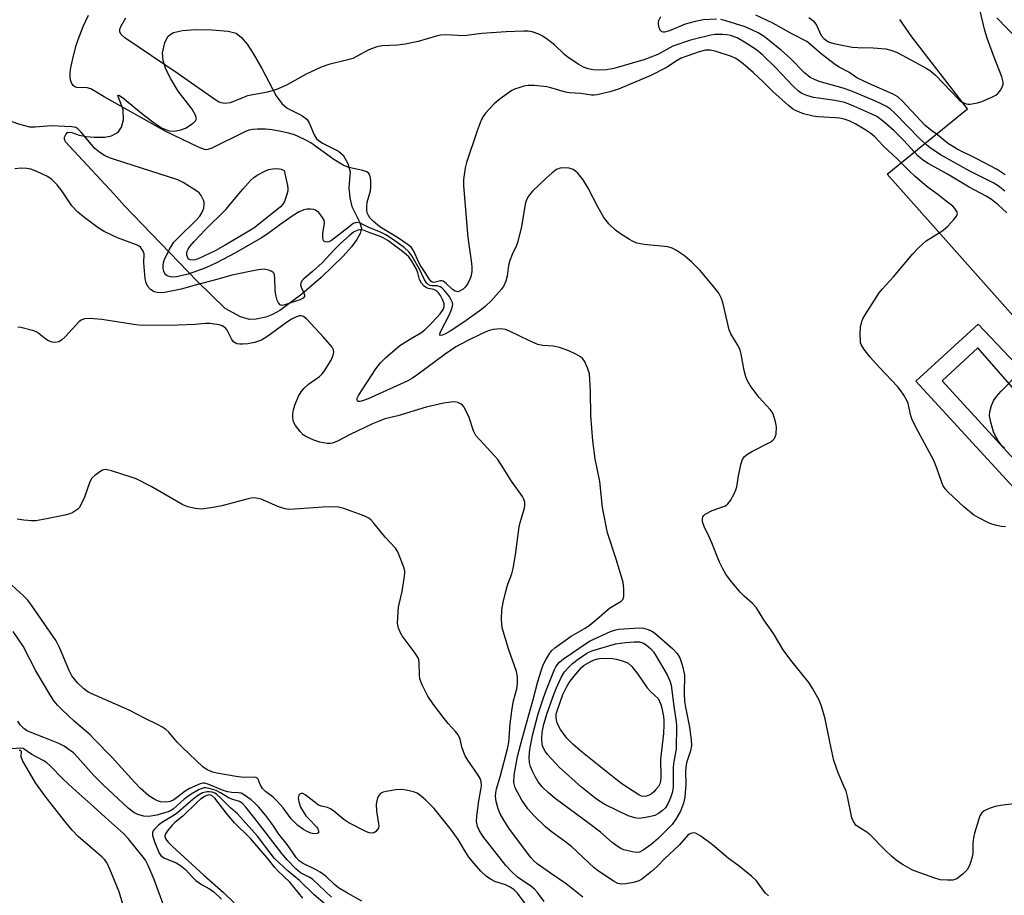
# Model space of a CAD drawing. Units: inches. Extents: x 1231770 to 1237770, y 569453 to 573454.
# Drawn here: x 1234920 to 1235187, y 570414 to 570651 of the extents above; entities that cross this region are included whole.
import ezdxf

# ---------------------------------------------------------------- set-up
doc = ezdxf.new("R2010")
doc.units = ezdxf.units.IN
doc.header["$MEASUREMENT"] = 0
for name, color, linetype in [('HYDRO-Water Body', 4, 'Continuous'), ('TRANS-Driveway', 251, 'Continuous'), ('TRANS-Non Street Sidewalk', 7, 'Continuous'), ('Undefined', 1, 'Continuous')]:
    doc.layers.add(name, color=color, linetype=linetype)

msp = doc.modelspace()

# ---------------------------------------------------------------- linework, layer by layer
at = {"layer": 'HYDRO-Water Body'}
msp.add_lwpolyline([(1234998.65, 570623.42), (1235000, 570620.24), (1235000.64, 570619.16), (1235002.22, 570617.96), (1235006.55, 570615.78), (1235007.83, 570614.73), (1235009.15, 570612.41), (1235009.78, 570610.2), (1235009.41, 570605.94), (1235009.66, 570603.18), (1235010.2, 570600.8), (1235012.29, 570596.65), (1235012.77, 570594.94), (1235012.42, 570593.52), (1235011.53, 570591.89), (1235010.06, 570589.88), (1235007.82, 570587.35), (1235001.86, 570581.54), (1234996.64, 570577.06), (1234990.69, 570572.68), (1234988.73, 570571.56), (1234986.9, 570570.84), (1234984.31, 570570.3), (1234982.51, 570570.2), (1234980.05, 570570.94), (1234975.89, 570573.14), (1234968.33, 570580.61), (1234948.54, 570601.1), (1234945.79, 570604.18), (1234934.88, 570615.85), (1234932.65, 570618.36), (1234932.35, 570619), (1234932.35, 570619.59), (1234932.72, 570620.33), (1234933.23, 570620.91), (1234934.35, 570620.87), (1234936.32, 570620.15), (1234938.2, 570619.77), (1234940.41, 570619.6), (1234943.24, 570619.62), (1234945.04, 570619.94), (1234946.92, 570620.93), (1234947.77, 570622.28), (1234948.36, 570624.24), (1234948.25, 570626.99), (1234946.83, 570630.85), (1234947.09, 570630.92), (1234948.03, 570630.33), (1234953.66, 570625.68), (1234956.6, 570623.43), (1234958.84, 570622.03), (1234960.71, 570621.28), (1234962.15, 570621.17), (1234963.85, 570621.56), (1234965.13, 570622.06), (1234967.18, 570623.33), (1234967.84, 570623.97), (1234968.11, 570624.59), (1234967.85, 570625.51), (1234966.9, 570627.13), (1234963.16, 570632.08), (1234961.13, 570635.38), (1234959.81, 570638.03), (1234959.04, 570640.35), (1234958.87, 570642.43), (1234959.51, 570645.16), (1234960.32, 570646.84), (1234960.99, 570647.43), (1234961.9, 570647.89), (1234964.29, 570648.48), (1234967.81, 570648.76), (1234972.35, 570648.62), (1234976.65, 570648.3), (1234978.86, 570647.75), (1234980.34, 570646.6), (1234981.83, 570644.81), (1234983.48, 570642.28), (1234985.8, 570638.17), (1234989.71, 570630.8), (1234991.24, 570628.7), (1234992.65, 570627.4), (1234996.66, 570625.42), (1234997.98, 570624.48)], close=True, dxfattribs=at)
at = {"layer": 'TRANS-Driveway'}
msp.add_polyline3d([(1235184.96, 570651.93, 0), (1235199.53, 570636.78, 0), (1235206.06, 570629.11, 0), (1235211.55, 570622.31, 0), (1235220.43, 570611.29, 0), (1235224.77, 570606.27, 0), (1235228.28, 570602.57, 0), (1235229.36, 570601.58, 0), (1235239.53, 570592.28, 0), (1235256.34, 570581.21, 0), (1235227.25, 570565.23, 0), (1235218.89, 570573.38, 0), (1235215.27, 570576.9, 0), (1235213.11, 570578.99, 0), (1235195.16, 570564.66, 0), (1235155.27, 570609.52, 0), (1235176.98, 570627.26, 0), (1235161.9, 570646.76, 0), (1235158.7, 570651.49, 0)], dxfattribs=at)
at = {"layer": 'TRANS-Non Street Sidewalk'}
for points in [[(1235194.66, 570519.03), (1235162.98, 570553.53), (1235179.86, 570568.9), (1235191.81, 570556.36)], [(1235191.62, 570548.96), (1235179.8, 570562.53), (1235170.12, 570553.58), (1235204.3, 570516.28)]]:
    msp.add_lwpolyline(points, dxfattribs=at)
at = {"layer": 'Undefined'}
for points, elevation in [([(1235134.01, 570652.01), (1235135.11, 570651.15), (1235135.66, 570650.57), (1235136.12, 570649.91), (1235137.39, 570647.09), (1235138.09, 570646.31), (1235139.15, 570645.52), (1235139.92, 570645.19), (1235140.78, 570644.96), (1235145.79, 570643.98), (1235147.26, 570643.84), (1235151.4, 570643.77), (1235154.87, 570643.46), (1235156.26, 570643.18), (1235157.79, 570642.56), (1235159.28, 570641.83), (1235162.77, 570639.86), (1235165.8, 570638.29), (1235166.99, 570637.55), (1235168.29, 570636.4), (1235174.6, 570629.75), (1235175.34, 570629.16), (1235176.33, 570628.71), (1235177.12, 570628.54), (1235177.69, 570628.53), (1235179.71, 570628.84), (1235180.84, 570629.2), (1235183.6, 570630.41), (1235184.65, 570630.97), (1235185.32, 570631.5), (1235185.99, 570632.41), (1235186.5, 570633.41), (1235186.64, 570633.94), (1235186.64, 570634.48), (1235186.33, 570635.89), (1235184.02, 570641.67), (1235182.35, 570646.4), (1235181.73, 570648.51), (1235180.32, 570654.12)], 596), ([(1235187.28, 570514.02), (1235186.12, 570514.15), (1235184.98, 570514.39), (1235183.57, 570514.79), (1235182.5, 570515.25), (1235179.89, 570516.59), (1235178.63, 570517.33), (1235175.99, 570519.44), (1235171.66, 570523.53), (1235170.95, 570524.32), (1235170.42, 570525.12), (1235170.05, 570526.02), (1235168.71, 570529.91), (1235167.88, 570532.03), (1235163.65, 570539.87), (1235162.04, 570543.06), (1235161.64, 570544.13), (1235160.93, 570547.49), (1235160.58, 570548.25), (1235159.7, 570549.71), (1235158.76, 570551.14), (1235158.05, 570552.04), (1235153.21, 570557.15), (1235150.62, 570560.03), (1235149.03, 570562.04), (1235148.28, 570563.21), (1235148.04, 570563.89), (1235147.96, 570564.43), (1235147.92, 570566.12), (1235148.02, 570568.1), (1235148.39, 570569.66), (1235148.68, 570570.41), (1235149.24, 570571.44), (1235153.07, 570577.42), (1235153.98, 570578.54), (1235156.91, 570581.73), (1235162.19, 570587.99), (1235163.62, 570589.48), (1235165.83, 570591.47), (1235170.34, 570594.27), (1235171.66, 570595.46), (1235173.3, 570597.24), (1235174.01, 570598.15), (1235174.28, 570598.84), (1235174.13, 570599.47), (1235173.58, 570600.3), (1235173, 570600.86), (1235171.22, 570602.22), (1235168.99, 570604.07), (1235166.08, 570606.09), (1235162.78, 570608.97), (1235161.06, 570610.56), (1235158.04, 570613.63), (1235154.27, 570617.13), (1235151.88, 570619.71), (1235150.84, 570620.57), (1235149.44, 570621.52), (1235146.76, 570623.11), (1235144.92, 570623.98), (1235143.56, 570624.47), (1235142.42, 570624.71), (1235141.25, 570624.85), (1235136.42, 570625.09), (1235135.14, 570625.24), (1235132.59, 570625.94), (1235130.37, 570626.79), (1235129.6, 570627.26), (1235128.46, 570628.2), (1235124.27, 570631.96), (1235121.76, 570634.5), (1235118.95, 570637.11), (1235116.23, 570639.45), (1235114.81, 570640.53), (1235114.06, 570640.98), (1235113.04, 570641.42), (1235108.61, 570642.86), (1235107.25, 570643.16), (1235105.99, 570643.15), (1235104.31, 570642.73), (1235099.42, 570640.97), (1235098.33, 570640.38), (1235095.48, 570638.46), (1235091.16, 570636.3), (1235082.48, 570632.61), (1235080.07, 570631.84), (1235076.67, 570631.08), (1235075.81, 570630.96), (1235075.14, 570630.96), (1235072.28, 570631.44), (1235069.2, 570631.63), (1235068.07, 570631.77), (1235064.13, 570632.97), (1235062.98, 570633.23), (1235059.71, 570633.55), (1235057.93, 570633.57), (1235056.8, 570633.35), (1235055.4, 570632.95), (1235054.3, 570632.57), (1235053.52, 570632.2), (1235050.36, 570629.97), (1235048.79, 570628.63), (1235046.39, 570626.11), (1235045.76, 570625.19), (1235045.26, 570624.19), (1235044.11, 570621.32), (1235041.3, 570612.71), (1235040.91, 570611.28), (1235040.44, 570608.11), (1235040.44, 570606.38), (1235041.61, 570592.42), (1235042.63, 570585.46), (1235042.73, 570584.33), (1235042.71, 570583.25), (1235042.51, 570582.09), (1235042.23, 570581.26), (1235041.58, 570579.96), (1235040.94, 570578.99), (1235040.34, 570578.39), (1235039.39, 570577.83), (1235038.9, 570577.72), (1235038.23, 570577.84), (1235037.43, 570578.36), (1235035.79, 570579.94), (1235034.94, 570580.55), (1235034.58, 570580.65), (1235034.21, 570580.65), (1235032.76, 570580.3), (1235032.31, 570580.26), (1235031.96, 570580.35), (1235031.64, 570580.58), (1235031.15, 570581.19), (1235030.1, 570582.89), (1235028.8, 570584.8), (1235028.3, 570585.78), (1235027.11, 570588.52), (1235026.67, 570589.28), (1235026.33, 570589.7), (1235025.22, 570590.61), (1235022.81, 570592.24), (1235017.82, 570595.32), (1235016.04, 570596.75), (1235015.08, 570597.74), (1235014.68, 570598.39), (1235014.38, 570599.09), (1235014.25, 570599.86), (1235014.22, 570600.67), (1235014.38, 570602.01), (1235015.28, 570605.03), (1235015.35, 570606.19), (1235015.3, 570607.66), (1235015.22, 570608.52), (1235015.03, 570609.32), (1235014.78, 570609.75), (1235014.23, 570610.2), (1235013.21, 570610.56), (1235009.39, 570611.4), (1235007.81, 570612.03), (1235005.3, 570613.51), (1234999.13, 570618.01), (1234997.87, 570618.72), (1234995.51, 570619.87), (1234994.42, 570620.3), (1234992.69, 570620.76), (1234990.94, 570621.16), (1234988.59, 570621.54), (1234986.83, 570621.72), (1234984.53, 570621.75), (1234983.38, 570621.68), (1234982.26, 570621.44), (1234981.22, 570621.04), (1234972.26, 570616.58), (1234971.18, 570616.21), (1234970.8, 570616.17), (1234970.26, 570616.26), (1234968.65, 570616.91), (1234959.82, 570621.16), (1234943.07, 570630.49), (1234939.51, 570632.65), (1234938.52, 570632.91), (1234935.68, 570633.04), (1234935.19, 570633.19), (1234934.67, 570633.6), (1234934.25, 570634.3), (1234933.97, 570635.11), (1234933.86, 570635.89), (1234933.88, 570636.98), (1234934.11, 570638.43), (1234934.79, 570641.58), (1234935.52, 570644.4), (1234936.07, 570646.05), (1234937.42, 570649.52), (1234938.83, 570652.6)], 590), ([(1235187.69, 570599.12), (1235185.26, 570601.24), (1235183.45, 570602.66), (1235182.02, 570603.58), (1235177.46, 570606.07), (1235171.6, 570609.56), (1235166.34, 570612.49), (1235164.83, 570613.43), (1235163.55, 570614.57), (1235159.71, 570618.68), (1235157.08, 570621.32), (1235154.37, 570623.76), (1235152.39, 570625.15), (1235151.09, 570625.81), (1235146.17, 570628.01), (1235143.76, 570628.94), (1235141.08, 570629.55), (1235136.63, 570630.11), (1235135.24, 570630.36), (1235133.44, 570630.9), (1235132.15, 570631.44), (1235131.19, 570632.06), (1235129.65, 570633.44), (1235125.03, 570638.36), (1235121.51, 570641.77), (1235119.85, 570643.19), (1235116.54, 570645.35), (1235114.58, 570646.44), (1235112.81, 570647.08), (1235111.75, 570647.31), (1235110.64, 570647.41), (1235108.64, 570647.37), (1235107.49, 570647.24), (1235101.99, 570645.84), (1235097.12, 570644.22), (1235093.07, 570641.99), (1235089.33, 570640.48), (1235081.2, 570638.2), (1235079.18, 570637.84), (1235077.09, 570637.73), (1235075.62, 570637.8), (1235074.25, 570638.08), (1235072.93, 570638.58), (1235071.65, 570639.23), (1235068.76, 570641.13), (1235067.78, 570641.98), (1235065.12, 570644.57), (1235062.86, 570646.33), (1235061.89, 570646.95), (1235060.86, 570647.48), (1235059.06, 570648.1), (1235057.95, 570648.27), (1235056.81, 570648.33), (1235051.99, 570648.11), (1235045.44, 570647.68), (1235040.59, 570647.02), (1235035.6, 570647.28), (1235034.19, 570647.2), (1235033.03, 570646.93), (1235028.14, 570645.49), (1235024.63, 570644.79), (1235022.57, 570644.48), (1235018.39, 570644.31), (1235016.94, 570644.09), (1235014.77, 570643.19), (1235011.5, 570641.39), (1235010.47, 570640.91), (1235009.08, 570640.49), (1235003.96, 570639.26), (1235001.87, 570638.54), (1234997.82, 570636.61), (1234992.53, 570633.68), (1234991.08, 570633.02), (1234989.79, 570632.53), (1234987.38, 570631.8), (1234981.92, 570630.76), (1234980.58, 570630.27), (1234977.99, 570629.11), (1234977.2, 570628.85), (1234975.86, 570628.69), (1234974.82, 570628.86), (1234974.09, 570629.19), (1234973.09, 570629.81), (1234963.16, 570636.7), (1234948.68, 570646.52), (1234947.61, 570647.44), (1234947.3, 570648.11), (1234947.36, 570648.83), (1234947.64, 570649.56), (1234948.96, 570651.86)], 592), ([(1235109, 570651.56), (1235105.46, 570651.33), (1235103.2, 570650.94), (1235100.52, 570650.16), (1235096.25, 570648.42), (1235094.94, 570648), (1235094.51, 570647.98), (1235094.15, 570648.09), (1235093.73, 570648.58), (1235093.45, 570649.29), (1235093.28, 570650.06), (1235093.27, 570650.59), (1235093.4, 570651.14), (1235093.87, 570652.23)], 594), ([(1235187.11, 570604.95), (1235185.3, 570606.36), (1235184.12, 570607.14), (1235177.64, 570610.41), (1235169.88, 570614.71), (1235167, 570616.58), (1235165.85, 570617.5), (1235164.1, 570619.11), (1235157.34, 570626.09), (1235156.15, 570627.12), (1235155.01, 570627.87), (1235153.44, 570628.7), (1235151.4, 570629.64), (1235145.34, 570632.14), (1235143.35, 570632.82), (1235136.8, 570634.7), (1235135.5, 570635.18), (1235134.36, 570635.77), (1235132.85, 570636.98), (1235128.92, 570640.97), (1235126.64, 570643.05), (1235121.87, 570646.8), (1235120.26, 570647.84), (1235118.78, 570648.59), (1235116.73, 570649.43), (1235111.55, 570651.13), (1235110.16, 570651.48)], 594), ([(1235187.22, 570609.35), (1235185, 570610.78), (1235179.5, 570613.69), (1235174.2, 570616.31), (1235171.61, 570617.93), (1235168.9, 570620.24), (1235167.01, 570621.54), (1235165.54, 570622.76), (1235159.42, 570629.31), (1235158.15, 570630.47), (1235156.82, 570631.21), (1235150.22, 570634.11), (1235147.03, 570635.68), (1235144.85, 570637.16), (1235142.21, 570638.55), (1235141.23, 570639.18), (1235137.31, 570642.14), (1235134.59, 570644.61), (1235133.48, 570645.46), (1235129.54, 570647.45), (1235124.21, 570650.48), (1235119.62, 570652.64)], 596), ([(1235192.51, 570439.42), (1235185.97, 570438.62), (1235184.51, 570438.35), (1235183.12, 570437.86), (1235181.54, 570437.11), (1235180.87, 570436.61), (1235180.34, 570435.77), (1235178.91, 570431.09), (1235178.6, 570429.79), (1235178.46, 570428.42), (1235178.46, 570425.75), (1235178.28, 570424.59), (1235177.64, 570422.6), (1235176.99, 570421.28), (1235175.84, 570420.08), (1235174.07, 570418.73), (1235173.59, 570418.51), (1235173.04, 570418.38), (1235171.6, 570418.32), (1235169.56, 570418.49), (1235167.88, 570418.98), (1235162.1, 570421.1), (1235159.52, 570422.51), (1235158.05, 570423.47), (1235156.51, 570424.79), (1235154.61, 570426.59), (1235150.64, 570430.65), (1235149.75, 570431.33), (1235147.61, 570432.6), (1235146.77, 570433.29), (1235146.13, 570434.22), (1235145.69, 570435.28), (1235144.46, 570441.03), (1235144.09, 570442.45), (1235143.53, 570443.84), (1235141.91, 570447.4), (1235140.81, 570450.75), (1235139.66, 570455.8), (1235138.4, 570462.09), (1235137.44, 570465.52), (1235136.81, 570467.15), (1235135.12, 570470.16), (1235134.04, 570471.86), (1235129.09, 570477.93), (1235127.05, 570480.73), (1235124.42, 570485.18), (1235121.81, 570488.87), (1235119.79, 570492.07), (1235118.77, 570493.25), (1235116.49, 570495.3), (1235115.43, 570496.37), (1235112.79, 570499.55), (1235111.56, 570501.19), (1235110.69, 570502.69), (1235109.78, 570504.49), (1235107.73, 570509.73), (1235107.03, 570511.31), (1235105.63, 570514.1), (1235105.2, 570515.42), (1235105.17, 570516.23), (1235105.27, 570516.73), (1235105.52, 570517.13), (1235105.9, 570517.45), (1235107.86, 570518.44), (1235111.4, 570519.75), (1235112.07, 570520.24), (1235112.76, 570521.15), (1235113.79, 570522.96), (1235114.26, 570524.04), (1235114.47, 570524.9), (1235114.95, 570527.82), (1235115.7, 570531.24), (1235116.04, 570532.32), (1235116.48, 570533), (1235117.11, 570533.52), (1235118.59, 570534.42), (1235123.67, 570537.11), (1235124.35, 570537.57), (1235124.7, 570537.94), (1235124.92, 570538.39), (1235125.12, 570539.18), (1235125.26, 570541.16), (1235125.02, 570542.53), (1235124.3, 570544.63), (1235124.05, 570545.11), (1235123.54, 570545.82), (1235121.52, 570547.98), (1235120.58, 570549.1), (1235118.15, 570552.35), (1235117.39, 570553.57), (1235116.95, 570554.66), (1235116.46, 570556.38), (1235115.65, 570560.77), (1235115.36, 570561.91), (1235114.82, 570563.06), (1235112.85, 570566.34), (1235112.4, 570567.43), (1235110.77, 570574.43), (1235110.36, 570575.86), (1235109.58, 570577.34), (1235107.84, 570579.61), (1235104.6, 570583.43), (1235102.33, 570585.74), (1235100.31, 570587.44), (1235098.17, 570588.91), (1235096.95, 570589.52), (1235095.79, 570589.85), (1235089.42, 570590.5), (1235087.43, 570590.89), (1235086.39, 570591.3), (1235085.4, 570591.83), (1235083.02, 570593.4), (1235081.66, 570594.42), (1235079.78, 570596.14), (1235078.49, 570597.84), (1235076.91, 570600.52), (1235074.26, 570605.73), (1235072.91, 570608.04), (1235071.42, 570609.83), (1235070.82, 570610.38), (1235070.13, 570610.84), (1235069.09, 570611.18), (1235067.73, 570611.29), (1235066.66, 570611.21), (1235065.66, 570610.82), (1235064.49, 570609.96), (1235062.75, 570608.38), (1235059.16, 570604.96), (1235058.57, 570604.32), (1235058.07, 570603.61), (1235057.53, 570602.58), (1235057.17, 570601.48), (1235056.19, 570595.42), (1235055.19, 570591.35), (1235054.79, 570590.26), (1235053.59, 570587.81), (1235053.02, 570586.19), (1235052.67, 570584.8), (1235052.3, 570581.95), (1235051.93, 570580.62), (1235051.39, 570579.36), (1235050.72, 570578.41), (1235047.94, 570575.23), (1235046.43, 570573.8), (1235045.31, 570572.88), (1235040.5, 570569.46), (1235036.87, 570567.01), (1235035.38, 570566.2), (1235034.67, 570565.95), (1235034.13, 570565.89), (1235034.03, 570565.95), (1235034, 570566.22), (1235034.22, 570566.88), (1235036.62, 570571.57), (1235037.22, 570572.95), (1235037.48, 570573.78), (1235037.54, 570574.33), (1235037.45, 570574.82), (1235037.15, 570575.56), (1235036.58, 570576.49), (1235035.17, 570578.18), (1235034.57, 570578.75), (1235034.15, 570579.03), (1235033.29, 570579.32), (1235031.83, 570579.35), (1235031.39, 570579.44), (1235030.99, 570579.63), (1235030.47, 570580.08), (1235029.87, 570580.98), (1235028.55, 570583.79), (1235026.45, 570587.47), (1235025.62, 570588.57), (1235024.41, 570589.71), (1235021.18, 570592), (1235019.44, 570593.09), (1235018.11, 570593.74), (1235014.66, 570595.22), (1235012.26, 570596.4), (1235011.53, 570596.51), (1235011.08, 570596.41), (1235010.6, 570596.17), (1235009.45, 570595.33), (1235004.73, 570591.55), (1235003.97, 570591.21), (1235003.47, 570591.15), (1235003.01, 570591.21), (1235002.64, 570591.42), (1235002.5, 570591.59), (1235002.3, 570592.33), (1235002.32, 570593.48), (1235002.8, 570596.33), (1235002.68, 570597.12), (1235002.29, 570597.84), (1235001.21, 570599.17), (1235000.36, 570599.84), (1234999.87, 570600), (1234999.08, 570600.08), (1234997.99, 570600.06), (1234997.19, 570599.92), (1234995.95, 570599.38), (1234994.29, 570598.38), (1234990.69, 570595.85), (1234987.52, 570593.5), (1234985.76, 570592.34), (1234978.66, 570588.21), (1234973.75, 570585.6), (1234970.62, 570584.22), (1234965.89, 570582.5), (1234962.73, 570581.76), (1234961.72, 570581.68), (1234961.05, 570581.75), (1234960.35, 570581.96), (1234959.8, 570582.32), (1234959.54, 570582.64), (1234959.25, 570583.27), (1234959.1, 570584.03), (1234959.07, 570584.86), (1234959.16, 570585.68), (1234959.4, 570586.49), (1234960.67, 570589.03), (1234962, 570591.1), (1234963.21, 570592.41), (1234968.06, 570597.12), (1234968.97, 570598.15), (1234969.59, 570599.06), (1234970.06, 570600.38), (1234970.22, 570601.47), (1234970.16, 570602), (1234969.99, 570602.53), (1234969.35, 570603.79), (1234968.85, 570604.46), (1234967.97, 570605.18), (1234964.52, 570607.31), (1234963.03, 570608.06), (1234945.92, 570613.52), (1234944.52, 570614.02), (1234943.17, 570614.62), (1234941.95, 570615.42), (1234940.6, 570616.55), (1234936.77, 570621.04), (1234935.96, 570621.82), (1234935.4, 570622.16), (1234934.35, 570622.41), (1234928.73, 570622.62), (1234924.42, 570622.26), (1234922.99, 570622.29), (1234920.25, 570623.01), (1234913.07, 570625.43)], 588), ([(1235123.09, 570414.11), (1235122.27, 570414.86), (1235121.64, 570415.61), (1235119.83, 570418.14), (1235118.6, 570419.37), (1235115.09, 570422.15), (1235112.11, 570424.35), (1235107.89, 570427.9), (1235104.75, 570430.23), (1235103.51, 570431), (1235103, 570431.16), (1235102.29, 570431.12), (1235101.61, 570430.86), (1235101.2, 570430.57), (1235098.88, 570427.81), (1235095, 570424.18), (1235092.9, 570422.05), (1235091.37, 570420.72), (1235088.65, 570418.57), (1235087.92, 570418.14), (1235086.83, 570417.8), (1235084.54, 570417.36), (1235083.13, 570417.28), (1235082.3, 570417.47), (1235081.29, 570417.98), (1235077.01, 570420.82), (1235075.88, 570421.66), (1235069.78, 570427.39), (1235068.17, 570428.69), (1235064.19, 570431.53), (1235062.68, 570432.78), (1235059.57, 570435.8), (1235057.88, 570437.71), (1235056.25, 570440.04), (1235054.44, 570443.37), (1235054.22, 570444.06), (1235054.1, 570444.83), (1235054.15, 570446.81), (1235055.1, 570451.86), (1235056.32, 570456.65), (1235059.33, 570467.26), (1235060.57, 570472.15), (1235061.54, 570475.29), (1235062.05, 570476.69), (1235062.73, 570478.01), (1235063.8, 570479.8), (1235064.37, 570480.53), (1235065.16, 570481.3), (1235069.66, 570484.46), (1235073.44, 570486.65), (1235074.56, 570487.41), (1235076.53, 570489.01), (1235079.96, 570492.05), (1235083.2, 570493.91), (1235083.72, 570494.49), (1235083.92, 570495.23), (1235083.92, 570497.22), (1235083.68, 570498.94), (1235081.87, 570505.05), (1235079.45, 570512.42), (1235078.14, 570519.31), (1235077.36, 570526.33), (1235076.11, 570532.42), (1235075.46, 570537.32), (1235074.94, 570544.21), (1235074.84, 570550.69), (1235074.71, 570553.99), (1235074.55, 570555.46), (1235074.03, 570557.08), (1235073.24, 570558.89), (1235072.78, 570559.56), (1235072.13, 570560.1), (1235070.86, 570560.81), (1235069, 570561.72), (1235066.47, 570562.6), (1235064.78, 570562.97), (1235061.95, 570563.14), (1235060.55, 570563.43), (1235058.18, 570564.47), (1235052.91, 570567.06), (1235051.83, 570567.48), (1235050.46, 570567.66), (1235048.5, 570567.5), (1235047.16, 570567.11), (1235045.3, 570566.34), (1235041.58, 570564.53), (1235038.41, 570562.76), (1235035.49, 570560.85), (1235027.81, 570555.14), (1235026.64, 570554.35), (1235025.38, 570553.62), (1235014.65, 570548.7), (1235012.82, 570548.04), (1235012.35, 570547.95), (1235011.95, 570547.99), (1235011.71, 570548.18), (1235011.6, 570548.47), (1235011.66, 570548.88), (1235011.98, 570549.58), (1235016.7, 570556.86), (1235017.92, 570558.47), (1235019.34, 570559.85), (1235023.22, 570563.12), (1235026.11, 570564.98), (1235028.85, 570566.57), (1235029.98, 570567.42), (1235032, 570569.41), (1235034.1, 570571.77), (1235034.92, 570572.91), (1235035.2, 570573.61), (1235035.2, 570574.4), (1235034.87, 570575.45), (1235034.23, 570576.72), (1235033.67, 570577.43), (1235033.1, 570577.95), (1235032.45, 570578.32), (1235030.95, 570578.57), (1235030.46, 570578.75), (1235029.81, 570579.21), (1235029.07, 570580.03), (1235028.56, 570581.06), (1235028.05, 570582.88), (1235027.69, 570583.8), (1235026.47, 570586.02), (1235025.66, 570587.15), (1235025.04, 570587.75), (1235023.88, 570588.66), (1235019.91, 570591.55), (1235018.72, 570592.31), (1235017.69, 570592.78), (1235015.31, 570593.58), (1235013.54, 570594.3), (1235012.79, 570594.5), (1235012.33, 570594.52), (1235011.86, 570594.43), (1235010.66, 570593.81), (1235009.51, 570592.9), (1235007.12, 570590.74), (1235005.37, 570589.03), (1235002.15, 570585.59), (1234999.56, 570583.18), (1234997.2, 570581.23), (1234996.69, 570580.66), (1234996.36, 570580.05), (1234996.28, 570579.62), (1234996.47, 570578.93), (1234997.12, 570577.64), (1234997.38, 570576.88), (1234997.35, 570576.45), (1234997.03, 570575.96), (1234996.15, 570575.49), (1234992.06, 570574.14), (1234991.33, 570574.03), (1234990.75, 570574.17), (1234990.31, 570574.71), (1234990, 570575.47), (1234989.6, 570576.88), (1234989.39, 570578.03), (1234989.36, 570581.47), (1234989.26, 570582.25), (1234989.11, 570582.7), (1234988.82, 570583.06), (1234988.38, 570583.32), (1234987.59, 570583.58), (1234986.45, 570583.79), (1234985.63, 570583.78), (1234984.84, 570583.66), (1234977.66, 570582.18), (1234973.6, 570581.01), (1234968.11, 570579.63), (1234963.98, 570578.46), (1234959.48, 570577.55), (1234958.36, 570577.43), (1234957.5, 570577.49), (1234956.67, 570577.71), (1234955.69, 570578.3), (1234954.96, 570579.12), (1234954.47, 570580.1), (1234954.22, 570581.21), (1234953.81, 570585.51), (1234953.9, 570587.99), (1234953.55, 570588.93), (1234952.93, 570589.76), (1234952.54, 570590.08), (1234951.88, 570590.43), (1234946.72, 570592.36), (1234943.06, 570594.05), (1234941.5, 570595.03), (1234937.51, 570597.97), (1234935.97, 570599.31), (1234934.31, 570601.02), (1234931.59, 570605.09), (1234930.33, 570606.65), (1234928.94, 570608.09), (1234927.77, 570608.89), (1234924.85, 570610.24), (1234923.23, 570610.9), (1234922.1, 570611.13), (1234920.63, 570611.15), (1234918.93, 570610.97)], 586), ([(1235072.74, 570413.75), (1235068.28, 570417.33), (1235064, 570420.25), (1235060.45, 570422.8), (1235059.5, 570423.62), (1235058.72, 570424.46), (1235052.94, 570432.17), (1235051.35, 570434.6), (1235050.41, 570436.33), (1235049.87, 570437.68), (1235049.28, 570439.63), (1235049.12, 570440.98), (1235049.18, 570442.02), (1235049.37, 570443.07), (1235050.36, 570446.38), (1235052.5, 570454.3), (1235052.69, 570455.7), (1235053.07, 570460.69), (1235053.67, 570464.85), (1235054.02, 570466.92), (1235054.91, 570470.13), (1235055.12, 570471.51), (1235055.05, 570473.46), (1235054.79, 570474.87), (1235052.69, 570480.78), (1235050.95, 570486.74), (1235050.7, 570489.05), (1235050.87, 570491.61), (1235051.16, 570493.58), (1235052.02, 570496.91), (1235052.5, 570498.5), (1235053.54, 570501.31), (1235053.92, 570502.72), (1235054.57, 570506.5), (1235055.56, 570514.04), (1235055.83, 570515.21), (1235056.95, 570519.06), (1235057.07, 570519.88), (1235057.02, 570520.71), (1235056.79, 570521.51), (1235056.4, 570522.24), (1235053.43, 570526.46), (1235051.21, 570530.04), (1235049.72, 570532.26), (1235048.98, 570533.15), (1235044.74, 570537.66), (1235043.81, 570538.8), (1235043.18, 570540.09), (1235041.94, 570543.68), (1235041.38, 570545.03), (1235040.55, 570546.53), (1235040.2, 570546.96), (1235039.81, 570547.28), (1235038.9, 570547.74), (1235038.14, 570547.89), (1235037, 570547.83), (1235034.99, 570547.5), (1235030.32, 570546.48), (1235022.63, 570544.09), (1235019.14, 570543.26), (1235017.56, 570542.7), (1235015.8, 570541.96), (1235009.77, 570539.02), (1235006.46, 570537.3), (1235004.95, 570536.71), (1235004.36, 570536.63), (1235003.53, 570536.66), (1235001.57, 570536.96), (1234999.9, 570537.53), (1234997.74, 570538.5), (1234997.03, 570539), (1234996.21, 570539.86), (1234994.92, 570541.51), (1234994.36, 570542.52), (1234994.17, 570543.56), (1234994.17, 570544.65), (1234994.35, 570545.7), (1234994.72, 570546.98), (1234995.77, 570549.44), (1234996.48, 570550.64), (1234997.15, 570551.52), (1234998.44, 570552.66), (1235001.39, 570554.75), (1235002.04, 570555.38), (1235002.57, 570556.05), (1235004.6, 570559.16), (1235005.17, 570560.51), (1235005.31, 570561.33), (1235005.19, 570562.02), (1235004.83, 570562.73), (1235002.56, 570565.43), (1234997.94, 570570.34), (1234997.08, 570571.02), (1234996.49, 570571.2), (1234995.98, 570571.17), (1234995.19, 570570.96), (1234993.88, 570570.33), (1234992.13, 570569.14), (1234987.41, 570565.67), (1234985.76, 570564.64), (1234984.94, 570564.29), (1234983.8, 570563.97), (1234982.04, 570563.63), (1234980.65, 570563.5), (1234979.84, 570563.5), (1234979.08, 570563.63), (1234978.59, 570563.86), (1234978.17, 570564.19), (1234977.71, 570564.79), (1234976.39, 570567.35), (1234976.07, 570567.75), (1234975.49, 570568.24), (1234975.05, 570568.49), (1234974.26, 570568.74), (1234971.7, 570569.09), (1234970.55, 570569.12), (1234967.72, 570568.86), (1234963.12, 570568.67), (1234953.36, 570568.56), (1234951.64, 570568.74), (1234942.45, 570570.23), (1234939.21, 570570.43), (1234937.78, 570570.38), (1234937.02, 570570.13), (1234936.36, 570569.63), (1234932.59, 570565.58), (1234931.54, 570564.59), (1234930.84, 570564.18), (1234929.81, 570563.98), (1234929.02, 570564.04), (1234928.03, 570564.43), (1234927.32, 570564.88), (1234925.04, 570566.64), (1234924.01, 570567.16), (1234920.54, 570568.04), (1234919.69, 570568.14)], 584), ([(1235187, 570535.35), (1235186.38, 570535.92), (1235185.52, 570537.1), (1235184.6, 570538.62), (1235184.05, 570539.82), (1235183.33, 570542.37), (1235182.98, 570544.09), (1235183, 570545.22), (1235183.46, 570546.91), (1235184.05, 570548.21), (1235184.88, 570549.39), (1235186.14, 570550.83), (1235190.68, 570555.49)], 592), ([(1235062.32, 570412.55), (1235060.48, 570415.05), (1235059.71, 570415.93), (1235058.63, 570416.78), (1235056.22, 570418.34), (1235055.11, 570419.18), (1235053.56, 570420.59), (1235051.94, 570422.35), (1235045.68, 570430.3), (1235044.67, 570431.87), (1235044.26, 570432.88), (1235043.99, 570434.25), (1235044.03, 570435.71), (1235044.58, 570439.84), (1235045.17, 570442.81), (1235045.31, 570443.93), (1235045.19, 570445.08), (1235044.92, 570445.9), (1235044.22, 570447.1), (1235041.59, 570450.83), (1235040.86, 570452.05), (1235040.07, 570454.14), (1235039.5, 570456.58), (1235038.99, 570457.7), (1235038.31, 570458.59), (1235036.29, 570460.79), (1235035.18, 570462.17), (1235032.29, 570465.92), (1235030.79, 570468.15), (1235029.27, 570471.27), (1235028.64, 570472.87), (1235028.5, 570473.93), (1235028.46, 570477.24), (1235028.33, 570478.06), (1235028.15, 570478.58), (1235027.39, 570479.79), (1235023.86, 570484.49), (1235023.28, 570485.51), (1235022.85, 570486.6), (1235022.64, 570487.45), (1235022.6, 570488.01), (1235022.84, 570492.26), (1235022.98, 570493.13), (1235023.84, 570496.58), (1235024.4, 570500.04), (1235024.56, 570501.47), (1235024.54, 570502.03), (1235024.36, 570502.87), (1235023.32, 570505.63), (1235022.64, 570507.26), (1235022.05, 570508.26), (1235019.2, 570511.27), (1235016.2, 570515.04), (1235015.44, 570515.84), (1235014.81, 570516.37), (1235014.06, 570516.77), (1235012.97, 570517.2), (1235007.99, 570518.97), (1235006.59, 570519.35), (1235005.18, 570519.45), (1235002.31, 570519.41), (1234994.66, 570518.79), (1234992.91, 570518.77), (1234991.79, 570519.01), (1234990.14, 570519.56), (1234985.61, 570521.54), (1234984.83, 570521.76), (1234983.79, 570521.9), (1234982.96, 570521.85), (1234982.1, 570521.67), (1234974.97, 570519.77), (1234972.67, 570519.28), (1234969.5, 570518.81), (1234967.75, 570518.98), (1234965.74, 570519.44), (1234964.44, 570519.97), (1234955.82, 570524.99), (1234951.78, 570527.04), (1234950.41, 570527.54), (1234945.04, 570529.21), (1234943.92, 570529.49), (1234943.37, 570529.54), (1234942.61, 570529.37), (1234941.9, 570528.98), (1234940.53, 570527.99), (1234939.75, 570527.21), (1234939.22, 570526.21), (1234937.73, 570522.08), (1234936.72, 570519.81), (1234936.3, 570519.19), (1234935.92, 570518.82), (1234934.59, 570517.9), (1234933.82, 570517.56), (1234932.4, 570517.19), (1234926.6, 570516.03), (1234924.58, 570515.71), (1234923.41, 570515.7), (1234921.33, 570515.87), (1234919.57, 570516.08)], 582), ([(1235058.71, 570409.99), (1235055.11, 570414.82), (1235054.21, 570415.74), (1235053.11, 570416.48), (1235051.8, 570417.05), (1235048.92, 570418.02), (1235047.72, 570418.61), (1235046.6, 570419.41), (1235045.15, 570420.75), (1235043.31, 570422.83), (1235041.93, 570424.61), (1235041, 570426.02), (1235039.02, 570429.41), (1235037.23, 570431.89), (1235032.5, 570437.73), (1235030.17, 570440.13), (1235028.55, 570441.51), (1235027.91, 570441.88), (1235026.86, 570442.26), (1235024.95, 570442.72), (1235023.57, 570442.91), (1235022.14, 570442.79), (1235019.54, 570442.36), (1235018.71, 570442.15), (1235017.99, 570441.82), (1235017.5, 570441.29), (1235017.15, 570440.63), (1235016.94, 570439.81), (1235016.83, 570438.96), (1235016.86, 570437.03), (1235017.44, 570433.58), (1235017.47, 570433.03), (1235017.4, 570432.52), (1235017.17, 570432.05), (1235016.62, 570431.47), (1235016.17, 570431.21), (1235015.43, 570431.1), (1235014.91, 570431.16), (1235014.13, 570431.44), (1235009.36, 570433.86), (1235007.99, 570434.75), (1235005.32, 570437.01), (1235004.41, 570437.67), (1235003.6, 570438.03), (1235001.97, 570438.42), (1235001.19, 570438.71), (1235000.24, 570439.35), (1234997.52, 570441.51), (1234996.88, 570441.8), (1234996.48, 570441.8), (1234996.13, 570441.63), (1234995.84, 570441.35), (1234995.66, 570440.68), (1234995.8, 570439.56), (1234996.27, 570438.15), (1234996.97, 570436.93), (1234997.77, 570435.77), (1234998.51, 570434.94), (1235000.65, 570432.83), (1235000.93, 570432.4), (1235001.18, 570431.75), (1235001.13, 570431.21), (1235000.83, 570431), (1234999.85, 570430.9), (1234999.07, 570431.07), (1234998.08, 570431.5), (1234997.06, 570432.11), (1234995.58, 570433.17), (1234994.72, 570433.94), (1234993.79, 570434.99), (1234991.55, 570437.93), (1234989.86, 570439.85), (1234988.87, 570440.82), (1234986.84, 570442.37), (1234986, 570443.15), (1234985.34, 570444.23), (1234984.8, 570445.69), (1234984.48, 570446.05), (1234983.77, 570446.22), (1234980.88, 570446.19), (1234978.84, 570446.46), (1234973.63, 570447.35), (1234972.56, 570447.64), (1234971, 570448.24), (1234969.86, 570449.09), (1234964.35, 570454.27), (1234962.91, 570455.73), (1234960.63, 570458.4), (1234959.83, 570459.13), (1234958.76, 570459.91), (1234957.76, 570460.47), (1234954.04, 570462.19), (1234949.87, 570464.39), (1234939.56, 570468.87), (1234938.63, 570469.39), (1234937.56, 570470.19), (1234935.97, 570471.73), (1234934.36, 570473.7), (1234933.62, 570475.14), (1234931.01, 570481.33), (1234930.09, 570483.13), (1234923.61, 570492.6), (1234922.41, 570494.22), (1234921.19, 570495.46), (1234917.17, 570499.02)], 580), ([(1235012.92, 570412.7), (1235008.99, 570414.83), (1235006.62, 570416.3), (1235005.51, 570417.21), (1235003.14, 570419.45), (1235001.58, 570420.56), (1235000.38, 570421.25), (1234996.97, 570422.84), (1234995.91, 570423.6), (1234995.15, 570424.49), (1234992.66, 570428.04), (1234990.38, 570430.81), (1234988.91, 570433.16), (1234987.14, 570435.54), (1234984.98, 570438.1), (1234983.77, 570439.35), (1234982.9, 570440.1), (1234981.11, 570441.42), (1234980.2, 570441.89), (1234979.45, 570442.02), (1234977.63, 570442.07), (1234976.56, 570442.24), (1234975.61, 570442.57), (1234971.48, 570444.27), (1234970.32, 570444.6), (1234969.87, 570444.62), (1234969.09, 570444.45), (1234966.25, 570443.19), (1234965, 570442.46), (1234963.09, 570440.93), (1234961.94, 570440.14), (1234960.99, 570439.67), (1234960.05, 570439.48), (1234958.38, 570439.6), (1234957.58, 570439.82), (1234956.83, 570440.16), (1234955.19, 570441.19), (1234952.98, 570443.18), (1234951.44, 570444.78), (1234945.3, 570451.59), (1234940.52, 570456.47), (1234939.27, 570457.68), (1234934.98, 570461.46), (1234931.72, 570464.5), (1234930.46, 570465.75), (1234929.56, 570466.86), (1234928.58, 570468.33), (1234924.57, 570475.02), (1234921.16, 570481.7), (1234918.45, 570485.7)], 578), ([(1235004.7, 570413.77), (1234999.55, 570418.61), (1234998.68, 570419.17), (1234996.32, 570420.34), (1234995.04, 570421.41), (1234992.66, 570423.88), (1234991.22, 570425.56), (1234983.66, 570435.38), (1234981.52, 570438.1), (1234980.57, 570439.14), (1234979.76, 570439.67), (1234977.97, 570440.16), (1234976.97, 570440.54), (1234974.65, 570442.03), (1234973.46, 570442.62), (1234971.51, 570443.22), (1234970.66, 570443.34), (1234970.13, 570443.32), (1234969.62, 570443.2), (1234968.86, 570442.9), (1234966.67, 570441.68), (1234964.81, 570440.26), (1234961.78, 570437.61), (1234960.7, 570436.97), (1234957.34, 570436), (1234955.22, 570435.61), (1234953.84, 570435.67), (1234952.18, 570436.1), (1234951.09, 570436.65), (1234949.58, 570437.83), (1234942.75, 570444.25), (1234940.33, 570446.74), (1234936, 570451.6), (1234934.77, 570452.8), (1234933.9, 570453.5), (1234932.3, 570454.61), (1234930.83, 570455.4), (1234926.75, 570457.03), (1234923.03, 570458.4), (1234922.05, 570458.88), (1234921.37, 570459.39), (1234920.36, 570460.44), (1234919.69, 570461.38)], 576), ([(1234959.41, 570410.87), (1234956.64, 570418.54), (1234955.04, 570422.33), (1234954.25, 570423.77), (1234953.41, 570424.91), (1234949.57, 570429.65), (1234948.29, 570431), (1234943.43, 570435.31), (1234940.3, 570438.26), (1234934.59, 570443.24), (1234931.93, 570445.82), (1234928.47, 570449.36), (1234927.44, 570450.26), (1234926.58, 570450.79), (1234923.51, 570452.37), (1234921.12, 570453.99), (1234920.48, 570454.14), (1234918.21, 570453.96)], 574), ([(1234948.11, 570411.84), (1234947.12, 570415.22), (1234944.67, 570421.31), (1234943.78, 570423.13), (1234943.17, 570423.98), (1234942.55, 570424.6), (1234936.05, 570430.15), (1234934.45, 570431.89), (1234932.73, 570433.93), (1234927.41, 570440.77), (1234924.52, 570444.74), (1234920.94, 570450.8), (1234920.58, 570451.78), (1234920.71, 570453.21), (1234920.47, 570453.44), (1234920.09, 570453.47)], 572), ([(1235003.01, 570411.86), (1235000.02, 570414.42), (1234995.99, 570418.27), (1234992.96, 570420.83), (1234989.26, 570424.25), (1234988.3, 570425.36), (1234984.64, 570430.3), (1234979.21, 570436.29), (1234977.31, 570437.91), (1234974.81, 570440.48), (1234973.57, 570441.61), (1234973.1, 570441.91), (1234972.33, 570442.2), (1234971.53, 570442.32), (1234971, 570442.3), (1234969.72, 570441.97), (1234968.34, 570441.18), (1234967.22, 570440.3), (1234962.96, 570436.59), (1234962.04, 570435.96), (1234958.59, 570433.88), (1234957.7, 570433.15), (1234956.71, 570432.13), (1234956.4, 570431.69), (1234956.2, 570431.23), (1234956.23, 570430.48), (1234956.84, 570428.6), (1234958.02, 570425.66), (1234958.49, 570425.02), (1234959.3, 570424.41), (1234962.59, 570423.03), (1234963.82, 570422.33), (1234965.1, 570421.24), (1234966.91, 570419.22), (1234967.92, 570418.28), (1234969.5, 570417.14), (1234971.67, 570416.02), (1234972.79, 570415.18), (1234974.91, 570413.23)], 574), ([(1234996.93, 570413.51), (1234993.43, 570417.84), (1234990.14, 570420.89), (1234989.31, 570421.76), (1234987.25, 570424.4), (1234982.75, 570429.68), (1234978.39, 570433.86), (1234976.44, 570436.22), (1234973.1, 570440.56), (1234972.3, 570441.27), (1234971.65, 570441.46), (1234971.18, 570441.38), (1234970.47, 570441.09), (1234969.21, 570440.3), (1234968.18, 570439.38), (1234964.41, 570435.65), (1234962.23, 570433.96), (1234961.48, 570433.28), (1234960.15, 570431.66), (1234959.63, 570430.73), (1234959.57, 570430.09), (1234959.7, 570429.62), (1234959.96, 570429.18), (1234960.5, 570428.56), (1234961.52, 570427.57), (1234970.11, 570419.68), (1234975.46, 570415.05), (1234978.36, 570412.18)], 572)]:
    msp.add_lwpolyline(points, dxfattribs=dict(at, elevation=elevation))
for points, elevation in [([(1234966.95, 570586.24), (1234966.38, 570586.34), (1234966.04, 570586.56), (1234965.77, 570586.92), (1234965.51, 570587.58), (1234965.46, 570588.04), (1234965.58, 570588.69), (1234965.82, 570589.22), (1234966.31, 570589.97), (1234967.49, 570591.33), (1234970.59, 570594.55), (1234976.07, 570599.97), (1234980.66, 570605.49), (1234982.85, 570607.93), (1234983.61, 570608.62), (1234984.53, 570609.25), (1234986.58, 570610.37), (1234987.65, 570610.82), (1234988.74, 570611.03), (1234989.98, 570611.09), (1234991.02, 570610.94), (1234991.83, 570610.57), (1234992.79, 570606.5), (1234992.89, 570605.64), (1234992.86, 570605.08), (1234992.52, 570603.74), (1234991.94, 570602.18), (1234991.54, 570601.47), (1234990.84, 570600.68), (1234984.95, 570595.9), (1234983.67, 570594.98), (1234982.26, 570594.11), (1234975.9, 570590.31), (1234973.13, 570588.77), (1234968.55, 570586.67), (1234967.75, 570586.38)], 590), ([(1235087.3, 570425.87), (1235086.16, 570426.03), (1235083.86, 570426.59), (1235083.04, 570426.9), (1235082.31, 570427.34), (1235080.72, 570428.58), (1235077.53, 570431.32), (1235074.61, 570433.63), (1235065.29, 570440.49), (1235063.44, 570442.01), (1235061.76, 570443.67), (1235060.7, 570445.03), (1235059.92, 570446.25), (1235059.03, 570448.06), (1235058.59, 570449.13), (1235058.32, 570450.24), (1235058.2, 570451.65), (1235058.39, 570453.73), (1235059.13, 570457.54), (1235060.71, 570463.44), (1235062.11, 570467.73), (1235062.94, 570470.01), (1235065.1, 570475.38), (1235065.45, 570476.11), (1235065.89, 570476.75), (1235066.48, 570477.38), (1235067.57, 570478.28), (1235074.03, 570482.74), (1235074.79, 570483.16), (1235080.3, 570485.68), (1235081.37, 570486.08), (1235082.5, 570486.31), (1235088.06, 570486.68), (1235089.17, 570486.57), (1235090.48, 570486.21), (1235091.47, 570485.79), (1235092.2, 570485.31), (1235097.15, 570481.02), (1235098.31, 570479.75), (1235098.79, 570479.05), (1235099.03, 570478.55), (1235099.65, 570476.67), (1235100.36, 570473.95), (1235100.24, 570468.92), (1235100.31, 570466.79), (1235100.55, 570465.25), (1235101.69, 570459.79), (1235102.11, 570456.32), (1235102.19, 570454.87), (1235101.98, 570453.41), (1235100.89, 570450.09), (1235100.65, 570448.91), (1235100.59, 570447.84), (1235100.72, 570444.34), (1235100.44, 570440.85), (1235100.05, 570439.24), (1235099.2, 570437.06), (1235097.97, 570434.84), (1235097, 570433.43), (1235093.23, 570429.64), (1235091.28, 570427.98), (1235089.11, 570426.48), (1235088.11, 570425.98)], 588), ([(1235087.89, 570435.09), (1235086.83, 570435.23), (1235085.03, 570435.8), (1235078.75, 570438.83), (1235076.48, 570440.31), (1235072.45, 570443.53), (1235066.36, 570449), (1235063.21, 570452.36), (1235062.54, 570453.27), (1235061.95, 570454.49), (1235061.76, 570455.29), (1235061.65, 570456.69), (1235061.76, 570458.34), (1235062.19, 570460.63), (1235063.09, 570463.55), (1235064.62, 570467.9), (1235065.56, 570470.25), (1235066.89, 570473.2), (1235067.83, 570474.74), (1235068.85, 570475.96), (1235070.01, 570477.05), (1235071.55, 570478.24), (1235073.88, 570479.83), (1235075.19, 570480.47), (1235081.66, 570482.35), (1235084.33, 570482.74), (1235086.67, 570482.94), (1235088.1, 570482.89), (1235089.05, 570482.62), (1235089.95, 570482.09), (1235091.19, 570481), (1235091.89, 570480.2), (1235092.69, 570479.04), (1235095.61, 570474), (1235096.34, 570472.35), (1235096.71, 570471.14), (1235097.41, 570465.44), (1235098.08, 570461.27), (1235098.16, 570460.17), (1235098.02, 570453.87), (1235097.44, 570450.47), (1235097.27, 570449.04), (1235097.27, 570443.46), (1235097.02, 570442.04), (1235096.53, 570440.65), (1235095.81, 570439.04), (1235095.14, 570437.98), (1235094.39, 570437.24), (1235093.28, 570436.43), (1235092.32, 570435.9), (1235091.52, 570435.65), (1235089.29, 570435.23)], 590), ([(1235089.45, 570441.02), (1235088.67, 570441.14), (1235087.92, 570441.48), (1235083.35, 570444.45), (1235081.71, 570445.69), (1235072.71, 570452.89), (1235070.1, 570455.16), (1235068.46, 570456.79), (1235066.76, 570459.16), (1235066.15, 570460.16), (1235065.78, 570460.94), (1235065.6, 570461.71), (1235065.54, 570462.51), (1235065.59, 570463.27), (1235065.79, 570464.25), (1235067.32, 570468.62), (1235068.33, 570470.64), (1235069.11, 570471.89), (1235070.31, 570473.54), (1235072.45, 570475.95), (1235073.12, 570476.55), (1235073.73, 570476.98), (1235074.77, 570477.53), (1235075.85, 570478), (1235076.88, 570478.3), (1235077.95, 570478.45), (1235080.93, 570478.36), (1235081.8, 570478.24), (1235083.2, 570477.88), (1235084.29, 570477.52), (1235085.04, 570477.14), (1235086.07, 570476.19), (1235087.72, 570474.17), (1235090.19, 570470.46), (1235091.22, 570469.4), (1235093.23, 570467.6), (1235093.9, 570465.91), (1235094.2, 570464.92), (1235094.62, 570462.68), (1235094.73, 570461.62), (1235094.75, 570460.43), (1235094.64, 570458.05), (1235093.86, 570451.17), (1235093.89, 570446.3), (1235093.81, 570445.15), (1235093.63, 570444.48), (1235093.25, 570443.76), (1235092.6, 570442.87), (1235092.04, 570442.26), (1235091.42, 570441.76), (1235090.74, 570441.36), (1235089.97, 570441.09)], 592)]:
    msp.add_lwpolyline(points, close=True, dxfattribs=dict(at, elevation=elevation))

doc.saveas('drawing.dxf')
